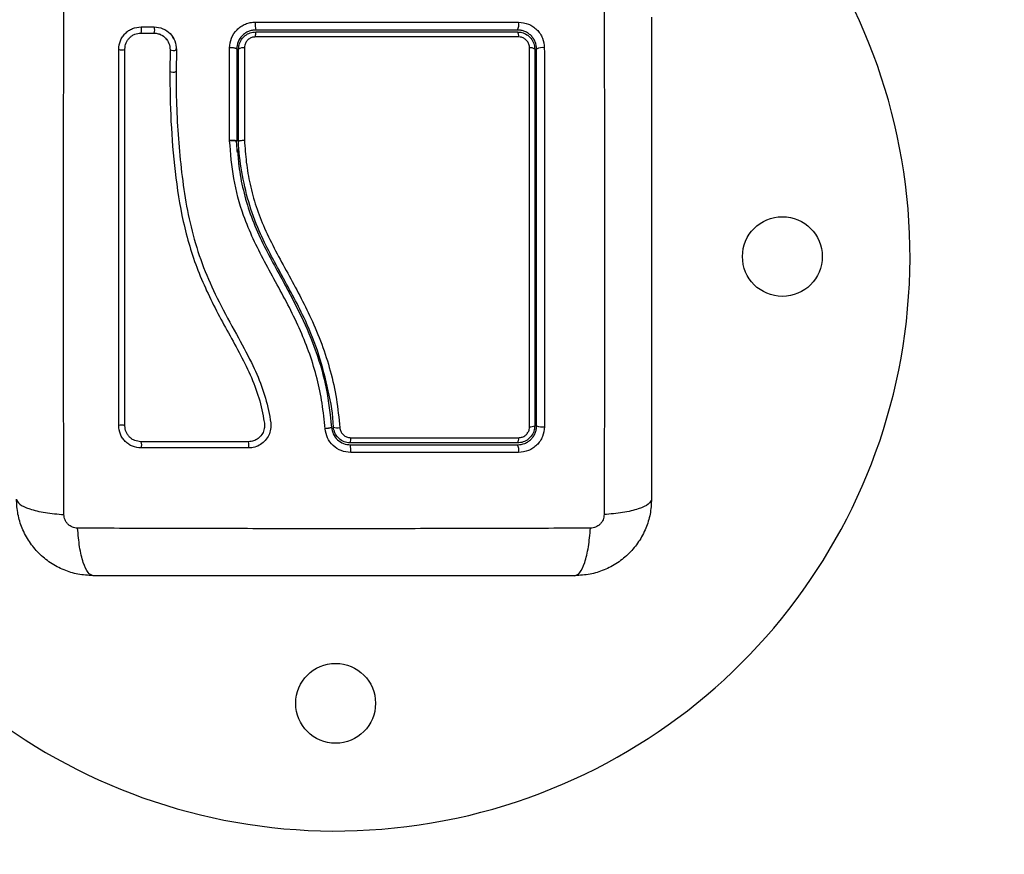
# Model space of a CAD drawing. Units: millimetres. Extents: x 0 to 20.2, y -0.1 to 15.1.
# Drawn here: x 7.9 to 8.1, y 3.5 to 3.6 of the extents above; entities that cross this region are included whole.
import ezdxf

# ---------------------------------------------------------------- set-up
doc = ezdxf.new("R2010")
doc.units = ezdxf.units.MM
doc.layers.get('Defpoints').update_dxf_attribs({"lineweight": 5})
doc.layers.add('DIASTASEIS', color=253, linetype='Continuous', lineweight=5)
doc.styles.get("Standard").update_dxf_attribs({"font": 'ARIALN.TTF'})
doc.dimstyles.new('STANDARD_ACAD', dxfattribs={"dimtxt": 0.18, "dimasz": 0.15, "dimexe": 0.18, "dimexo": 0.0625, "dimgap": 0.09, "dimtad": 0, "dimtih": 1, "dimtoh": 1, "dimzin": 0, "dimdsep": 46, "dimtxsty": 'Standard', "dimblk": 'OBLIQUE', "dimcen": 0.09, "dimadec": 0, "dimazin": 0, "dimtfac": 1, "dimtofl": 0, "dimtmove": 0, "dimatfit": 3, "dimfxl": 1, "dimtolj": 1, "dimtzin": 0, "dimarcsym": 0})

# ---------------------------------------------------------------- blocks, each defined once
blk = doc.blocks.new('_Oblique')
at = {"color": 0, "linetype": 'ByBlock', "lineweight": -2}
blk.add_line((-0.5, -0.5), (0.5, 0.5), dxfattribs=at)
blk = doc.blocks.new('*D52')
at = {"layer": 'Defpoints', "color": 0}
for p in [(11.68284822810173, 7.992865454994899), (11.68284822810173, 4.339663296923391), (0.06830504348553745, 3.444663297161242)]:
    blk.add_point(p, dxfattribs=at)
at = {"layer": 'DIASTASEIS', "color": 0, "lineweight": -2}
for p, q in [((0.06830504348553745, 3.507163297161242), (0.06830504348553745, 8.172865454994898)), ((11.68284822810173, 4.402163296923391), (11.68284822810173, 8.172865454994898)), ((0.06830504348553745, 7.992865454994899), (5.543693961850934, 7.992865454994899)), ((11.68284822810173, 7.992865454994899), (6.207459309736336, 7.992865454994899))]:
    blk.add_line(p, q, dxfattribs=at)
at = {"layer": 'DIASTASEIS', "color": 0, "linetype": 'ByBlock', "lineweight": -2, "xscale": 0.15, "yscale": 0.15, "zscale": 0.15, "rotation": 180}
blk.add_blockref('_Oblique', (0.06830504348553745, 7.992865454994899), dxfattribs=at)
at = {"layer": 'DIASTASEIS', "color": 0, "linetype": 'ByBlock', "lineweight": -2, "xscale": 0.15, "yscale": 0.15, "zscale": 0.15}
blk.add_blockref('_Oblique', (11.68284822810173, 7.992865454994899), dxfattribs=at)
at = {"layer": 'DIASTASEIS', "color": 0, "insert": (5.875576635793635, 7.992865454994899), "char_height": 0.18, "attachment_point": 5}
blk.add_mtext('\\A1;\\A1;11.60', dxfattribs=at)
blk = doc.blocks.new('*D53')
at = {"layer": 'Defpoints', "color": 0}
for p in [(5.560566567222935, 6.886793762150774), (5.560566567222935, 0), (12.77954586470273, -4.420349944884818e-16)]:
    blk.add_point(p, dxfattribs=at)
at = {"layer": 'DIASTASEIS', "color": 0, "lineweight": -2}
for p, q in [((5.623066567222935, 6.886793762150774), (12.95954586470273, 6.886793762150774)), ((12.77954586470273, 6.886793762150774), (12.77954586470273, 3.625300018865291)), ((12.77954586470273, -4.420349944884818e-16), (12.77954586470273, 3.261493743285482)), ((5.623066567222935, -3.827021247335479e-18), (12.95954586470273, -4.53056815680808e-16))]:
    blk.add_line(p, q, dxfattribs=at)
at = {"layer": 'DIASTASEIS', "color": 0, "linetype": 'ByBlock', "lineweight": -2, "xscale": 0.15, "yscale": 0.15, "zscale": 0.15}
for p, rotation in [((12.77954586470273, 6.886793762150774), 90), ((12.77954586470273, -4.420349944884818e-16), 270)]:
    blk.add_blockref('_Oblique', p, dxfattribs=dict(at, rotation=rotation))
at = {"layer": 'DIASTASEIS', "color": 0, "insert": (12.77954586470273, 3.443396881075387), "char_height": 0.18, "attachment_point": 5}
blk.add_mtext('\\A1;\\A1;6.90', dxfattribs=at)
blk = doc.blocks.new('*D54')
at = {"layer": 'Defpoints', "color": 0}
for p in [(9.682848228102642, 4.330663293826547), (2.068305043487356, 3.435663293825201), (2.068305043487356, 1.118612085883797)]:
    blk.add_point(p, dxfattribs=at)
at = {"layer": 'DIASTASEIS', "color": 0, "lineweight": -2}
for p, q in [((9.682848228102642, 4.268163293826547), (9.682848228102642, 0.9386120858837967)), ((2.068305043487356, 3.373163293825201), (2.068305043487356, 0.9386120858837967)), ((2.068305043487356, 1.118612085883797), (5.594710332930061, 1.118612085883797)), ((9.682848228102642, 1.118612085883797), (6.156442938659938, 1.118612085883797))]:
    blk.add_line(p, q, dxfattribs=at)
at = {"layer": 'DIASTASEIS', "color": 0, "linetype": 'ByBlock', "lineweight": -2, "xscale": 0.15, "yscale": 0.15, "zscale": 0.15, "rotation": 180}
blk.add_blockref('_Oblique', (2.068305043487356, 1.118612085883797), dxfattribs=at)
at = {"layer": 'DIASTASEIS', "color": 0, "linetype": 'ByBlock', "lineweight": -2, "xscale": 0.15, "yscale": 0.15, "zscale": 0.15}
blk.add_blockref('_Oblique', (9.682848228102642, 1.118612085883797), dxfattribs=at)
at = {"layer": 'DIASTASEIS', "color": 0, "insert": (5.875576635794999, 1.118612085883797), "char_height": 0.18, "attachment_point": 5}
blk.add_mtext('\\A1;\\A1;7.60', dxfattribs=at)
blk = doc.blocks.new('KATOPSH_S040A')
at = {"color": 7, "linetype": 'Continuous', "lineweight": 25}
for p, q in [((4265.831478972856, 6503.670071849203), (4265.833532814804, 6503.670071789598)), ((4265.831436519447, 6503.669096627807), (4265.833493073407, 6503.669096687412)), ((4265.835427482549, 6503.668163695907), (4265.835605134193, 6503.667952457046)), ((4265.836018134776, 6503.666495808935), (4265.835964043561, 6503.663078346824)), ((4265.837005262199, 6503.666500428295), (4265.836951424304, 6503.663104870891)), ((4265.836993147555, 6503.666457959986), (4265.836986546341, 6503.666608461714)), ((4265.845353205625, 6503.652292022085), (4265.845354755345, 6503.666791686392)), ((4265.846457605187, 6503.666584411239), (4265.846457605187, 6503.652174183702)), ((4265.846757610265, 6503.652182289934), (4265.846757610265, 6503.666584411239)), ((4265.845353190723, 6503.652266332483), (4265.845353205625, 6503.652292022085)), ((4265.845354516927, 6503.652240434265), (4265.845353190723, 6503.652266332483)), ((4265.846457590285, 6503.652174571132), (4265.846457605187, 6503.652174183702)), ((4265.846757610265, 6503.652181902504), (4265.846757610265, 6503.652182289934))]:
    blk.add_line(p, q, dxfattribs=at)
at = {"color": 7, "linetype": 'Continuous', "lineweight": 25, "flags": 128}
blk.add_lwpolyline([(4265.827968452993, 6503.666562953567), (4265.828045238677, 6503.666525849676), (4265.828184683744, 6503.666497626877), (4265.828365598742, 6503.666482606506), (4265.828560491029, 6503.666483053541), (4265.828739751998, 6503.666498908377), (4265.828876142326, 6503.666527757025), (4265.828948934499, 6503.666565188742), (4265.828947056953, 6503.666605570888)], dxfattribs=at)
at = {"color": 7, "linetype": 'Continuous', "lineweight": 25}
for centre in [(4265.931957603963, 6503.634084403853), (4265.861957603962, 6503.564084403853)]:
    blk.add_circle(centre, 0.00625, dxfattribs=at)
for centre, radius, start, end in [((4265.861957603962, 6503.634084403853), 0.09000000000000036, 203.2313299820308, 76.17902897938552), ((4265.853561228811, 6503.670460173978), 0.004196028214137606, 175.1323973280241, 192.047024117741), ((4265.888738490248, 6503.67046216975), 0.001930241135863264, 332.9514774568084, 10.47657178148439), ((4265.851688722731, 6503.668668370762), 0.002314598338983392, 164.5644169864847, 184.1112621200905), ((4265.889515023888, 6503.668655834367), 0.001132947129330804, 352.0689313417382, 33.6980835243488), ((4265.847467489026, 6503.665572163061), 0.001236355219237214, 80.6107627814396, 125.0415662186779), ((4265.892509709589, 6503.665724607575), 0.001076583502112487, 53.00051738728673, 98.65032243917328), ((4265.894324808001, 6503.66512090916), 0.001701137539126126, 78.58179523483044, 120.6488274210807), ((4265.828420598016, 6503.606536666663), 0.001157118865945656, 62.94585599008836, 112.9924020162802), ((4265.862252665043, 6503.608852261334), 0.001608892934620491, 246.5068296030928, 282.9827314008413), ((4265.892516113945, 6503.608663060861), 0.001255001958999895, 262.3592750883312, 300.7403418256257), ((4265.89432345541, 6503.609427510036), 0.002036358493499747, 244.837150661361, 279.6016723916872), ((4265.830528675866, 6503.604551463435), 0.00105178257279863, 334.1539913383539, 29.92381684320224), ((4265.846188630383, 6503.604550022043), 0.002180719411661801, 347.9080651711561, 13.95448308933828), ((4265.852992388342, 6503.605523996619), 0.01132897654675288, 356.7635231328265, 0.9181783786847841), ((4265.889448830565, 6503.605537838386), 0.001201920980267377, 327.0664595343504, 8.161081798282053), ((4265.845648209128, 6503.6037286596), 0.01867470334702696, 358.9649793512315, 2.626428004741576), ((4265.888807135399, 6503.603725420649), 0.001860619119394442, 349.7547562108246, 27.49464872729691)]:
    blk.add_arc(centre, radius, start, end, dxfattribs=at)
at = {"color": 8, "linetype": 'Continuous', "lineweight": 25}
for centre, radius, start, end in [((4265.830168691491, 6503.66958214949), 0.001398800580714549, 339.8838713701315, 20.49254087097305), ((4265.832229341198, 6503.669591267264), 0.001389224659237476, 338.7876790434956, 20.23628430318062), ((4265.836551908817, 6503.667667904985), 0.001287914546049818, 245.5154196502072, 290.03108874464), ((4265.836468846443, 6503.664407233324), 0.001421536238477192, 249.1997644361544, 289.3623405620363)]:
    blk.add_arc(centre, radius, start, end, dxfattribs=at)
at = {"color": 7, "linetype": 'Continuous', "lineweight": 25}
for points, knots in [([(4265.819398541871, 6503.593654134846), (4265.819382366757, 6503.59803983834), (4265.819349972491, 6503.606823185729), (4265.819321569848, 6503.620277653965), (4265.819311006378, 6503.633834400749), (4265.819321569848, 6503.647391147531), (4265.819349972491, 6503.660845615768), (4265.819382366757, 6503.669628963157), (4265.819398541871, 6503.674014666653)], [0, 0, 0, 0, 0.1662894768739797, 0.3330316890166864, 0.5, 0.6669683109833136, 0.8337105231260203, 1, 1, 1, 1]), ([(4265.904016663257, 6503.674014666653), (4265.904032838942, 6503.669628963157), (4265.904065234348, 6503.660845615769), (4265.904093628413, 6503.647391147526), (4265.904104224544, 6503.633834400749), (4265.904093628413, 6503.620277653972), (4265.904065234348, 6503.606823185728), (4265.904032838942, 6503.59803983834), (4265.904016663257, 6503.593654134846)], [0, 0, 0, 0, 0.1662894768288282, 0.3330316889262605, 0.5, 0.6669683110737396, 0.8337105231711719, 1, 1, 1, 1]), ([(4265.911457602802, 6503.671584406471), (4265.911457602802, 6503.667446731522), (4265.911457602802, 6503.659186900791), (4265.911457602802, 6503.646545674195), (4265.911457602802, 6503.633846289404), (4265.911457602802, 6503.621138421944), (4265.911457602802, 6503.608496984723), (4265.911457602802, 6503.600225498956), (4265.911457602802, 6503.596084395027)], [0, 0, 0, 0, 0.1670016344081016, 0.3333768963831591, 0.4999995946024928, 0.6661554707013233, 0.8328613588054159, 1, 1, 1, 1]), ([(4265.827968452993, 6503.666562953567), (4265.828017842934, 6503.66701706258), (4265.8280921515, 6503.667700282465), (4265.828538623849, 6503.668515279001), (4265.828978385493, 6503.669057134543), (4265.829519997586, 6503.669498225177), (4265.830336644975, 6503.669947126304), (4265.831022830647, 6503.670022046183), (4265.831478972856, 6503.670071849203)], [0, 0, 0, 0, 0.2486701071178505, 0.37413122592054, 0.499792034748785, 0.6254839736743304, 0.7510403169891666, 1, 1, 1, 1]), ([(4265.833532814804, 6503.670071789598), (4265.834002049472, 6503.670016110882), (4265.834938575576, 6503.66990498403), (4265.836088020382, 6503.669074065117), (4265.836880572586, 6503.667902318806), (4265.836963653892, 6503.666968232226), (4265.837005262199, 6503.666500428295)], [0, 0, 0, 0, 0.2506473042029237, 0.5002566081592631, 0.749721354827938, 1, 1, 1, 1]), ([(4265.845354755345, 6503.666791686392), (4265.845412981796, 6503.667311642661), (4265.845529419235, 6503.668351417096), (4265.846302114922, 6503.669474590655), (4265.847115427468, 6503.670150768401), (4265.847820420924, 6503.670528392018), (4265.848585802138, 6503.670770736151), (4265.849115501176, 6503.670801060566), (4265.849380333844, 6503.670816221809)], [0, 0, 0, 0, 0.2494340180107989, 0.4988017852508509, 0.6241170460958005, 0.7494016704826976, 0.8747088074087692, 1, 1, 1, 1]), ([(4265.849457611266, 6503.669584402418), (4265.849259059285, 6503.669573024284), (4265.848864605976, 6503.669550419912), (4265.848295444621, 6503.669369798982), (4265.847770515204, 6503.669089284213), (4265.847162854183, 6503.668584201467), (4265.846586374006, 6503.667742703994), (4265.846500634729, 6503.666971467723), (4265.846457605187, 6503.666584411239)], [0, 0, 0, 0, 0.1255103417214047, 0.2493451290192317, 0.3728924600418744, 0.4988280546896882, 0.7484793464852119, 1, 1, 1, 1]), ([(4265.849380333844, 6503.670816221809), (4265.853978785191, 6503.670816566846), (4265.863175586359, 6503.670817256912), (4265.876998871981, 6503.670816194161), (4265.886090858477, 6503.670814166122), (4265.890636552993, 6503.67081315217)], [0, 0, 0, 0, 0.3333528423838661, 0.6666983249982009, 1, 1, 1, 1]), ([(4265.890457604948, 6503.669584402418), (4265.885936618897, 6503.669584402418), (4265.876901183703, 6503.669584402418), (4265.863163697832, 6503.669584402418), (4265.854027569991, 6503.669584402418), (4265.849457611266, 6503.669584402418)], [0, 0, 0, 0, 0.333562721829834, 0.6666431440797767, 1, 1, 1, 1]), ([(4265.893457611028, 6503.666584411239), (4265.893415869932, 6503.666972766761), (4265.893353087928, 6503.667556885053), (4265.892970217707, 6503.6682564943), (4265.892595317553, 6503.668717096438), (4265.892135079306, 6503.669095500783), (4265.891613211355, 6503.669372366399), (4265.891044722544, 6503.669550985085), (4265.890656340567, 6503.66957309086), (4265.890457604948, 6503.669584402418)], [0, 0, 0, 0, 0.2505179513563816, 0.3767993737287987, 0.5000182764518606, 0.6238267726801521, 0.7491341263468118, 0.8716315696082295, 1, 1, 1, 1]), ([(4265.890636552993, 6503.67081315217), (4265.891161305248, 6503.670755848723), (4265.891949755121, 6503.670669749246), (4265.892886045209, 6503.670154281948), (4265.8935053853, 6503.669649460277), (4265.894008070136, 6503.669029455428), (4265.894519780626, 6503.66809485431), (4265.894604916182, 6503.66731045422), (4265.894661580149, 6503.666788378334)], [0, 0, 0, 0, 0.2493674989345028, 0.374679233943655, 0.4999847370940217, 0.6252934870061286, 0.7506052876582885, 1, 1, 1, 1]), ([(4265.828947056953, 6503.666605570888), (4265.828982096618, 6503.666930357411), (4265.829034636372, 6503.667417354194), (4265.829351675819, 6503.66799672568), (4265.829662087683, 6503.668379234508), (4265.830044160943, 6503.668690379653), (4265.83062344583, 6503.669008550674), (4265.831111259546, 6503.669061393655), (4265.831436519447, 6503.669096627807)], [0, 0, 0, 0, 0.2504504672080565, 0.3755345840788711, 0.5003294668066482, 0.6250662217311462, 0.7500051353411732, 1, 1, 1, 1]), ([(4265.833493073407, 6503.669096687412), (4265.833831977046, 6503.669056145935), (4265.834512073587, 6503.668974789127), (4265.835348321038, 6503.668369071014), (4265.835926661519, 6503.667515261076), (4265.835987696337, 6503.666835039578), (4265.836018134776, 6503.666495808935)], [0, 0, 0, 0, 0.2489465349252456, 0.4995746805888895, 0.7504348166127183, 1, 1, 1, 1]), ([(4265.833535765234, 6503.669101068353), (4265.833744896918, 6503.669081017875), (4265.834162457164, 6503.66904098433), (4265.834731213738, 6503.66879255863), (4265.835166249588, 6503.668498741559), (4265.835359368879, 6503.668251055438), (4265.835427482549, 6503.668163695907)], [0, 0, 0, 0, 0.2830038916965952, 0.5650562972919376, 0.8465942400683362, 1, 1, 1, 1]), ([(4265.836623121921, 6503.668159016943), (4265.836599509523, 6503.668214343394), (4265.836491150045, 6503.6684682416), (4265.836315886339, 6503.668683639095), (4265.836178813997, 6503.668852099752)], [0, 0, 0, 0, 0.2179080069638173, 1, 1, 1, 1]), ([(4265.846757610265, 6503.666584411239), (4265.846774724336, 6503.666813149497), (4265.846813909809, 6503.667336883255), (4265.847165612726, 6503.668098835302), (4265.847774096907, 6503.668754847403), (4265.848568533373, 6503.669199167092), (4265.849161293372, 6503.669256001161), (4265.849457611266, 6503.669284412241)], [0, 0, 0, 0, 0.1630416501249154, 0.3733105983436787, 0.5817307889789889, 0.7909092172120067, 1, 1, 1, 1]), ([(4265.849380080524, 6503.668502429104), (4265.84919236564, 6503.668484435888), (4265.848816912612, 6503.668448447228), (4265.848312700704, 6503.668166388366), (4265.847927030063, 6503.667750219276), (4265.847704744199, 6503.667267522346), (4265.847680014311, 6503.666936750149), (4265.847669188801, 6503.666791954613)], [0, 0, 0, 0, 0.2083048107992161, 0.4166354335469414, 0.6247911360639363, 0.8357523118139888, 1, 1, 1, 1]), ([(4265.890637134138, 6503.668499508476), (4265.889981337285, 6503.66849966974), (4265.886701603637, 6503.668500476251), (4265.88082226503, 6503.668501603035), (4265.872977835814, 6503.668502632318), (4265.865139406575, 6503.668503151273), (4265.857263124228, 6503.668503097881), (4265.852007764208, 6503.66850265203), (4265.849380080524, 6503.668502429104)], [0, 0, 0, 0, 0.04827128051692137, 0.2414115617279995, 0.4300896741066714, 0.6187660023024477, 0.8093827346834391, 1, 1, 1, 1]), ([(4265.849457611266, 6503.669284412241), (4265.852853360131, 6503.669284412241), (4265.859644853219, 6503.669284412241), (4265.869914213066, 6503.669284412241), (4265.880212645727, 6503.669284412241), (4265.887042578914, 6503.669284412241), (4265.890457604948, 6503.669284412241)], [0, 0, 0, 0, 0.2477843209506577, 0.4955683034460094, 0.7477797615607996, 1, 1, 1, 1]), ([(4265.890457604948, 6503.669284412241), (4265.890682206562, 6503.669267923027), (4265.891196099306, 6503.669230195394), (4265.891953739974, 6503.668887719477), (4265.892617677768, 6503.668283376585), (4265.893071187214, 6503.667481532904), (4265.893128873748, 6503.666882683142), (4265.893157605949, 6503.666584411239)], [0, 0, 0, 0, 0.1596816736613909, 0.365354695051086, 0.5745162605502122, 0.7880773234072521, 1, 1, 1, 1]), ([(4265.892347787443, 6503.666788944578), (4265.892329696691, 6503.66697761421), (4265.89229349408, 6503.667355173602), (4265.892006161483, 6503.667864613471), (4265.891584434659, 6503.668248478931), (4265.891103514641, 6503.668465364171), (4265.89077926209, 6503.668489103109), (4265.890637134138, 6503.668499508476)], [0, 0, 0, 0, 0.2130092560455791, 0.4262670405086778, 0.6345559744034404, 0.8398168012903625, 0.9999999999999999, 0.9999999999999999, 0.9999999999999999, 0.9999999999999999]), ([(4265.827968616906, 6503.607601860142), (4265.827968606967, 6503.611525650673), (4265.827968587157, 6503.619345690575), (4265.827968557594, 6503.631180878149), (4265.827968526391, 6503.643002475075), (4265.827968501475, 6503.654838715947), (4265.827968469208, 6503.662641721241), (4265.827968452993, 6503.666562953567)], [0, 0, 0, 0, 0.2005177198556381, 0.3996280018727503, 0.5984790467688402, 0.7982242889255368, 1, 1, 1, 1]), ([(4265.82894689304, 6503.607567170238), (4265.828946903413, 6503.611496088393), (4265.828946924088, 6503.619326273161), (4265.828946947211, 6503.63117710199), (4265.82894700285, 6503.643014260382), (4265.828947025944, 6503.65486616099), (4265.828947046582, 6503.662679223305), (4265.828947056953, 6503.666605570888)], [0, 0, 0, 0, 0.2005193130286233, 0.3996273805688744, 0.5984754854109919, 0.7982193480180574, 1, 1, 1, 1]), ([(4265.846457605187, 6503.666584411239), (4265.84644256896, 6503.666612178597), (4265.846419355728, 6503.666655046407), (4265.846278880492, 6503.666705927274), (4265.846133078052, 6503.666740460847), (4265.845953336751, 6503.666767149877), (4265.845695889568, 6503.666791001801), (4265.845488858931, 6503.666791417272), (4265.845354755345, 6503.666791686392)], [0, 0, 0, 0, 0.2379931385297525, 0.3674186536213149, 0.5000213491811066, 0.632599936508175, 0.7620175138239437, 1, 1, 1, 1]), ([(4265.847669188801, 6503.666791954613), (4265.847669113457, 6503.666139378064), (4265.847668736638, 6503.662875709901), (4265.847668276416, 6503.658057260193), (4265.8476679631, 6503.653868706579), (4265.847667847696, 6503.652325937128)], [0, 0, 0, 0, 0.1363452063956282, 0.6818901330863346, 1, 1, 1, 1]), ([(4265.892349247757, 6503.607419201708), (4265.892349839729, 6503.610760179487), (4265.892351024271, 6503.617445527523), (4265.892351889883, 6503.627568655256), (4265.892351984752, 6503.635477120118), (4265.892351584662, 6503.64457256133), (4265.892350541619, 6503.654329926215), (4265.892348667065, 6503.662809818426), (4265.892347787443, 6503.666788944578)], [0, 0, 0, 0, 0.1696618163465143, 0.3394959098792331, 0.5091463204746166, 0.5666016361442181, 0.7966310513506487, 1, 1, 1, 1]), ([(4265.893157605949, 6503.666584411239), (4265.893157605949, 6503.661827957631), (4265.893157605949, 6503.652274565133), (4265.893157605949, 6503.640054656316), (4265.893157605949, 6503.630163088583), (4265.893157605949, 6503.622625148645), (4265.893157605949, 6503.615086454078), (4265.893157605949, 6503.610085092989), (4265.893157605949, 6503.607584395981)], [0, 0, 0, 0, 0.2443722911062335, 0.4908245943425164, 0.6175121505407695, 0.7441999641520508, 0.8720991400023952, 1, 1, 1, 1]), ([(4265.893457611028, 6503.607584395981), (4265.893457611028, 6503.611501279624), (4265.893457611028, 6503.619336652573), (4265.893457611028, 6503.631204904542), (4265.893457611028, 6503.643074841043), (4265.893457611028, 6503.654907891963), (4265.893457611028, 6503.662690925707), (4265.893457611028, 6503.666584411239)], [0, 0, 0, 0, 0.2000465792200955, 0.4001751641949199, 0.5996965118122949, 0.7997470021307781, 1, 1, 1, 1]), ([(4265.894661580149, 6503.666788378334), (4265.894662502502, 6503.662876160966), (4265.894664347397, 6503.655050909494), (4265.894665800797, 6503.643140716526), (4265.894666159782, 6503.63118982502), (4265.894665326658, 6503.619240976675), (4265.894663852168, 6503.611359948486), (4265.894663114968, 6503.607419678545)], [0, 0, 0, 0, 0.1999671754615644, 0.3999760972877562, 0.5999925563884222, 0.8000086703431009, 1, 1, 1, 1]), ([(4265.835964043561, 6503.663078346824), (4265.836001710939, 6503.660471138111), (4265.836077055101, 6503.655256069771), (4265.836734321138, 6503.647386027884), (4265.837919148951, 6503.639528680962), (4265.840187741424, 6503.631858695981), (4265.843658638996, 6503.624682064812), (4265.846988178122, 6503.618984577714), (4265.849199474111, 6503.614249724083), (4265.850217411147, 6503.61116963415), (4265.850621456526, 6503.608976157818), (4265.85084931072, 6503.607771723502), (4265.850769086077, 6503.606910912674), (4265.85042156141, 6503.606159888741), (4265.849856670873, 6503.605561690743), (4265.849126545647, 6503.605154897339), (4265.848578532485, 6503.605102205734), (4265.848304991547, 6503.605075904703)], [0, 0, 0, 0, 0.1270599968663279, 0.2541517154888671, 0.3815523709117916, 0.5092762403271597, 0.6367991726819976, 0.7632490253639311, 0.8257990390563825, 0.8879444208904912, 0.9190081935786661, 0.9340025037144635, 0.9472165153079182, 0.9604489598916128, 0.9736706507639822, 0.9868576972268283, 1, 1, 1, 1]), ([(4265.836951424304, 6503.663104870891), (4265.836966348921, 6503.661357179613), (4265.836996327102, 6503.657846697355), (4265.837300216852, 6503.652562694193), (4265.837787834093, 6503.647256344244), (4265.838548227133, 6503.641979751204), (4265.839724945188, 6503.636770976669), (4265.841428303167, 6503.631753268039), (4265.843711383028, 6503.626806860701), (4265.846304557839, 6503.622130492693), (4265.848673193601, 6503.617801767994), (4265.850447097797, 6503.613831291905), (4265.851330933228, 6503.610625791553), (4265.851797195546, 6503.608357781889), (4265.851822741712, 6503.607030275236), (4265.851522641859, 6503.606080195705), (4265.850981776795, 6503.605249309247), (4265.850226794808, 6503.604605632861), (4265.849317243135, 6503.604175816993), (4265.848653044846, 6503.604120739848), (4265.848320965591, 6503.604093202925)], [0, 0, 0, 0, 0.08310363806213045, 0.1669252749451768, 0.2501549319733913, 0.334142421213621, 0.4172362049819435, 0.5002429611527103, 0.5818674439208484, 0.6718951522718861, 0.7503863098579425, 0.8129001995569575, 0.8753819599925123, 0.9066451334285203, 0.92221818119858, 0.9377876140406384, 0.9533304123982335, 0.9688663438047456, 0.9844341042185923, 1, 1, 1, 1]), ([(4265.846457590285, 6503.652174571132), (4265.846453507493, 6503.652182335213), (4265.84644509684, 6503.652198329408), (4265.846380832005, 6503.652220637876), (4265.846275864684, 6503.652240454609), (4265.846129176445, 6503.652256491201), (4265.845950412626, 6503.652267178416), (4265.845693436655, 6503.652273839873), (4265.845486952992, 6503.652269283893), (4265.845353190723, 6503.652266332483)], [0, 0, 0, 0, 0.1168980367663795, 0.2408127863921174, 0.3696672771831356, 0.5006178149697705, 0.6329581264099452, 0.7622264475789752, 1, 1, 1, 1]), ([(4265.845353205625, 6503.652292022085), (4265.845450918789, 6503.652292248913), (4265.845654897226, 6503.65229272242), (4265.845954561522, 6503.652279282029), (4265.846224628167, 6503.652253963255), (4265.846418842551, 6503.652217372464), (4265.846445055793, 6503.652188658862), (4265.846457590285, 6503.65217492876)], [0, 0, 0, 0, 0.1753092611786428, 0.365962047648732, 0.5637008547523586, 0.7913730504055747, 1, 1, 1, 1]), ([(4265.845354516927, 6503.652240434265), (4265.845452223413, 6503.652245602401), (4265.84565613843, 6503.652256388386), (4265.845955570105, 6503.652257557795), (4265.846225200985, 6503.65224470577), (4265.846418934829, 6503.652216461238), (4265.846445099043, 6503.652187856422), (4265.846457605187, 6503.652174183702)], [0, 0, 0, 0, 0.1755145813881523, 0.3663017696014388, 0.5640801768152985, 0.7916361450936654, 1, 1, 1, 1]), ([(4265.860306222859, 6503.607106485939), (4265.860174542058, 6503.608438510864), (4265.85991461883, 6503.611067779637), (4265.859100043475, 6503.614977966339), (4265.857959999808, 6503.618770378177), (4265.856477656893, 6503.622485719231), (4265.854733735465, 6503.626106840436), (4265.852796550274, 6503.629698620125), (4265.850836198497, 6503.633246542782), (4265.849010646334, 6503.636826760699), (4265.847227447124, 6503.641117006928), (4265.84583419621, 6503.646279116211), (4265.845514419056, 6503.650253215973), (4265.845354516927, 6503.652240434265)], [0, 0, 0, 0, 0.08437627656781471, 0.1665493677048484, 0.2501298008683381, 0.3317868415942439, 0.4158281480066472, 0.5003358223156247, 0.5857643548329678, 0.6681883152050312, 0.7505422450982182, 0.8752605512532209, 1, 1, 1, 1]), ([(4265.846577410523, 6503.650405386066), (4265.846552806779, 6503.650703473444), (4265.8465035388, 6503.651300381051), (4265.846459910632, 6503.651897711934), (4265.846438069764, 6503.65219674406)], [0, 0, 0, 0, 0.4993861285457335, 0.9999999999999999, 0.9999999999999999, 0.9999999999999999, 0.9999999999999999]), ([(4265.846757610265, 6503.652182289934), (4265.846768660051, 6503.652196170309), (4265.846790761307, 6503.652223933175), (4265.846963087817, 6503.652264461159), (4265.847216683836, 6503.652298518673), (4265.847461193622, 6503.652316776745), (4265.847614930595, 6503.652323984831), (4265.847658593624, 6503.652325595713), (4265.847667847696, 6503.652325937128)], [0, 0, 0, 0, 0.2276224009467397, 0.4552795101887145, 0.6829264104970153, 0.9106938180731653, 0.9810721832144351, 1, 1, 1, 1]), ([(4265.861611296359, 6503.607376733398), (4265.861611296359, 6503.607376753266), (4265.861611297649, 6503.60931176878), (4265.860856775809, 6503.613068142478), (4265.859462283412, 6503.61868586251), (4265.857048268837, 6503.624744346007), (4265.853572126034, 6503.631064531347), (4265.850258395683, 6503.637110803181), (4265.848221110804, 6503.64262952791), (4265.847220304317, 6503.64737298553), (4265.846757609321, 6503.650563672036), (4265.846757610265, 6503.652181882635), (4265.846757610265, 6503.652181902504)], [0, 0, 0, 0, 1.246348207587432e-06, 0.1213849791686611, 0.2432655479188859, 0.3646871962231293, 0.5300231413758367, 0.6953230361264005, 0.7966684579103602, 0.8984884267400797, 0.9999987536517924, 1, 1, 1, 1]), ([(4265.847667847696, 6503.652325937128), (4265.847749398585, 6503.651166526073), (4265.847912458317, 6503.648848301669), (4265.848504069321, 6503.645357879454), (4265.849461166797, 6503.641902475452), (4265.850825858082, 6503.638416778098), (4265.852542631726, 6503.634961907531), (4265.855094401761, 6503.630318413143), (4265.857690323244, 6503.625523507249), (4265.859845985371, 6503.620373710031), (4265.861202066542, 6503.61614719405), (4265.862159669576, 6503.611766756952), (4265.862462616964, 6503.608778740581), (4265.862614114705, 6503.60728449521)], [0, 0, 0, 0, 0.07296404495939912, 0.1458904751657178, 0.2214018064042491, 0.2969405863349281, 0.3794578909889895, 0.4620261698734875, 0.6274963134132536, 0.7189467748144848, 0.8103630687680373, 0.9051664811226005, 1, 1, 1, 1]), ([(4265.846575816098, 6503.650849381065), (4265.846638529634, 6503.650007527305), (4265.846798078403, 6503.647865777042), (4265.847433550849, 6503.64448399942), (4265.848545218125, 6503.640696216207), (4265.850081570947, 6503.637052009321), (4265.851882587911, 6503.633550855309), (4265.854115877975, 6503.629507947559), (4265.856626025345, 6503.624819004795), (4265.858985322702, 6503.619232031042), (4265.860649860451, 6503.613383371672), (4265.861090130662, 6503.609375218562), (4265.86131218535, 6503.607353666401)], [0, 0, 0, 0, 0.05481278512289137, 0.1394485629178947, 0.2223444583050096, 0.3098434608003333, 0.3945038129135595, 0.4763575129343793, 0.6077596398161462, 0.7372125855418105, 0.8674605357633878, 1, 1, 1, 1]), ([(4265.831475247565, 6503.604092934704), (4265.831020867741, 6503.604142440861), (4265.830337413048, 6503.604216905471), (4265.829524151404, 6503.604662596897), (4265.828983645772, 6503.605101070589), (4265.828543311332, 6503.605641244472), (4265.828094045704, 6503.60645681906), (4265.82801871039, 6503.607144556099), (4265.827968616906, 6503.607601860142)], [0, 0, 0, 0, 0.2487288501985749, 0.3741251058120478, 0.4996991656937252, 0.6253271245521583, 0.7508649221348628, 1, 1, 1, 1]), ([(4265.831440244738, 6503.605076143122), (4265.831115040915, 6503.605111332886), (4265.830627264777, 6503.60516411433), (4265.830048162579, 6503.605481196829), (4265.829665658221, 6503.605791505079), (4265.829354281466, 6503.606173398626), (4265.82903562617, 6503.606752350226), (4265.828982379877, 6503.607241301137), (4265.82894689304, 6503.607567170238)], [0, 0, 0, 0, 0.2503929250695557, 0.375566600803128, 0.5004769760863864, 0.6253142567243498, 0.7502847340595294, 1, 1, 1, 1]), ([(4265.86131218535, 6503.607353666401), (4265.861300168544, 6503.607331123529), (4265.861281667932, 6503.607296417396), (4265.861157121613, 6503.607246908095), (4265.861027058525, 6503.607209472832), (4265.860864873284, 6503.607175128763), (4265.860629131716, 6503.607136071636), (4265.860433376733, 6503.607118136087), (4265.860306222859, 6503.607106485939)], [0, 0, 0, 0, 0.2391369655911252, 0.3681660262340495, 0.5000015373197743, 0.6318119493079524, 0.7608411531614889, 1, 1, 1, 1]), ([(4265.864319865528, 6503.60339132843), (4265.863814544393, 6503.603446810986), (4265.862803844941, 6503.60355778238), (4265.861516145995, 6503.604411000881), (4265.860582088881, 6503.605628696105), (4265.860398179766, 6503.606613880943), (4265.860306222859, 6503.607106485939)], [0, 0, 0, 0, 0.2499613886054851, 0.4999510612370709, 0.7499691472066602, 1, 1, 1, 1]), ([(4265.86131218535, 6503.607353666401), (4265.861380627057, 6503.606986637316), (4265.861517328978, 6503.606253552427), (4265.86221217429, 6503.605346272894), (4265.863171565385, 6503.604709155856), (4265.863926494365, 6503.604625939734), (4265.864303295437, 6503.604584404802)], [0, 0, 0, 0, 0.2512304637607485, 0.5017947217803773, 0.7513351740042337, 1, 1, 1, 1]), ([(4265.864303295437, 6503.604884394979), (4265.864186759269, 6503.604889022323), (4265.863766718485, 6503.604905701033), (4265.86305645798, 6503.605131702172), (4265.862312110161, 6503.605686843313), (4265.861773615843, 6503.606464616563), (4265.86166536754, 6503.607072892892), (4265.861611296359, 6503.607376733398)], [0, 0, 0, 0, 0.08680884831175713, 0.3128921886153943, 0.5415157144702549, 0.7709822141602631, 1, 1, 1, 1]), ([(4265.862614114705, 6503.60728449521), (4265.862648346922, 6503.607092049342), (4265.862716818889, 6503.60670711524), (4265.863057590592, 6503.606214497962), (4265.863529123522, 6503.605862515704), (4265.863979670712, 6503.605719025784), (4265.864246060593, 6503.605708465837), (4265.864319910232, 6503.605705538368)], [0, 0, 0, 0, 0.2298749303591192, 0.4598004670187665, 0.6882498725404746, 0.9135754168336954, 1, 1, 1, 1]), ([(4265.890457604948, 6503.604584404802), (4265.890847153887, 6503.604626526026), (4265.89143312323, 6503.604689885834), (4265.892131625993, 6503.605073183279), (4265.892591304233, 6503.605447749443), (4265.892968959353, 6503.605907461422), (4265.893245352092, 6503.606428365518), (4265.893424005122, 6503.606996386816), (4265.893446235363, 6503.607385353706), (4265.893457611028, 6503.607584395981)], [0, 0, 0, 0, 0.2501318319000708, 0.3762546133175838, 0.4997422237422824, 0.6236070604286464, 0.7491372353992392, 0.8716284180269557, 1, 1, 1, 1]), ([(4265.893157605949, 6503.607584395981), (4265.89314161831, 6503.607363429191), (4265.893104525523, 6503.606850766099), (4265.892764352095, 6503.606092594107), (4265.892158752353, 6503.605425958725), (4265.891356290897, 6503.604971203448), (4265.890756561976, 6503.6049132727), (4265.890457604948, 6503.604884394979)], [0, 0, 0, 0, 0.1570709342224479, 0.3644188833262266, 0.5743871164081843, 0.7878375420160034, 1, 1, 1, 1]), ([(4265.894663114968, 6503.607419678545), (4265.894605716383, 6503.606894674504), (4265.894519474239, 6503.606105848921), (4265.894004770926, 6503.605170976931), (4265.893501050608, 6503.604552366769), (4265.892882082851, 6503.604049828475), (4265.891948126085, 6503.603537230645), (4265.891161588126, 6503.603451528629), (4265.890638087812, 6503.603394487476)], [0, 0, 0, 0, 0.249372730232245, 0.3746858579516575, 0.4999915451786777, 0.6252958813650119, 0.7506061579036857, 1, 1, 1, 1]), ([(4265.890638579551, 6503.605708458996), (4265.890827752351, 6503.605726676005), (4265.89120627796, 6503.60576312736), (4265.891715853268, 6503.606051308985), (4265.892100353974, 6503.606474545821), (4265.892315753248, 6503.606955632627), (4265.892339142154, 6503.60727933862), (4265.892349247757, 6503.607419201708)], [0, 0, 0, 0, 0.2129594533647027, 0.4261215484606989, 0.6353918707563336, 0.8424643978055387, 1, 1, 1, 1]), ([(4265.848304991547, 6503.605075904703), (4265.845478288229, 6503.605075944439), (4265.839824920942, 6503.60507602391), (4265.834235123837, 6503.605076103385), (4265.831440244738, 6503.605076143122)], [0, 0, 0, 0, 0.5000034800682523, 1, 1, 1, 1]), ([(4265.890457604948, 6503.604884394979), (4265.886141879368, 6503.604884394979), (4265.877480045623, 6503.604884394979), (4265.868705804456, 6503.604884394979), (4265.864303295437, 6503.604884394979)], [0, 0, 0, 0, 0.4982461806689016, 1, 1, 1, 1]), ([(4265.864319910232, 6503.605705538368), (4265.864986454857, 6503.605705545551), (4265.868320003277, 6503.60570558148), (4265.874389861439, 6503.60570602312), (4265.882511809903, 6503.60570697102), (4265.887927216669, 6503.605707962557), (4265.890638579551, 6503.605708458996)], [0, 0, 0, 0, 0.07552029095927384, 0.3776949619491975, 0.6884269538147705, 0.9999999999999999, 0.9999999999999999, 0.9999999999999999, 0.9999999999999999]), ([(4265.848320965591, 6503.604093202925), (4265.845508108783, 6503.604093150705), (4265.839861154147, 6503.604093045873), (4265.834277550666, 6503.604092971853), (4265.831475247565, 6503.604092934704)], [0, 0, 0, 0, 0.4981192501990439, 1, 1, 1, 1]), ([(4265.864303295437, 6503.604584404802), (4265.868690354378, 6503.604584404802), (4265.877464565547, 6503.604584404802), (4265.886126561116, 6503.604584404802), (4265.890457604948, 6503.604584404802)], [0, 0, 0, 0, 0.4999946839287414, 1, 1, 1, 1]), ([(4265.890638087812, 6503.603394487476), (4265.886261192232, 6503.603393962105), (4265.877544735915, 6503.603392915846), (4265.868715549759, 6503.603391856055), (4265.864319865528, 6503.60339132843)], [0, 0, 0, 0, 0.5021416295921863, 1, 1, 1, 1]), ([(4265.811957602325, 6503.596084395027), (4265.812056379567, 6503.595816937597), (4265.812259498627, 6503.595266955635), (4265.813898377766, 6503.594524898816), (4265.816332371523, 6503.593936718848), (4265.818395326534, 6503.593746593973), (4265.819398556772, 6503.593654134846)], [0, 0, 0, 0, 0.2431516472023318, 0.5000011423151465, 0.7568468676657195, 1, 1, 1, 1]), ([(4265.823957596842, 6503.584084400511), (4265.823163082161, 6503.584129992674), (4265.82160619629, 6503.584219332492), (4265.819342758201, 6503.584930257482), (4265.8172598247, 6503.586031170489), (4265.8154179554, 6503.587544482078), (4265.813904481065, 6503.589386458646), (4265.812803608, 6503.591469205119), (4265.812092563188, 6503.593732802169), (4265.812003211324, 6503.595289692084), (4265.811957602325, 6503.596084395027)], [0, 0, 0, 0, 0.1265037256495694, 0.2478895198187063, 0.3747659868965881, 0.5000005361572586, 0.6252027325557785, 0.7521104340722358, 0.8734666046093467, 1, 1, 1, 1]), ([(4265.911457602802, 6503.596084395027), (4265.911412011243, 6503.595289875446), (4265.911322673153, 6503.593732989477), (4265.910611748637, 6503.591469553248), (4265.909510815973, 6503.589386640122), (4265.907997552757, 6503.587544728488), (4265.90615553836, 6503.586031285889), (4265.90407279711, 6503.584930409726), (4265.901809204395, 6503.584219338694), (4265.900252311681, 6503.584130001807), (4265.899457608286, 6503.584084400511)], [0, 0, 0, 0, 0.1265044730017199, 0.2478894718141311, 0.3747652004007364, 0.5000004322914164, 0.6252026993363988, 0.752110361032683, 0.8734667227565619, 1, 1, 1, 1]), ([(4265.911457602802, 6503.596084395027), (4265.911358853306, 6503.59581691486), (4265.91115579608, 6503.595266899101), (4265.9095169142, 6503.5945248384), (4265.907082973026, 6503.593936617055), (4265.905019958689, 6503.593746520048), (4265.90401670796, 6503.593654075241)], [0, 0, 0, 0, 0.2431566163257486, 0.4999995789818528, 0.7568481337046062, 0.9999999999999999, 0.9999999999999999, 0.9999999999999999, 0.9999999999999999]), ([(4265.821527277056, 6503.591525295353), (4265.821252643191, 6503.591555943206), (4265.820839771024, 6503.591602017807), (4265.820344343476, 6503.591874287542), (4265.820015201034, 6503.592142006955), (4265.819747460895, 6503.59247113867), (4265.819475260743, 6503.592966593425), (4265.819429161376, 6503.593379451687), (4265.819398497168, 6503.593654075241)], [0, 0, 0, 0, 0.2491335228632379, 0.3745361020829692, 0.5000035421948056, 0.6254675603669254, 0.7508698768050641, 1, 1, 1, 1]), ([(4265.90401670796, 6503.593654075241), (4265.90398605918, 6503.593379437169), (4265.90393998418, 6503.592966567609), (4265.903667732979, 6503.592471137063), (4265.903400006344, 6503.592142011772), (4265.903070872471, 6503.5918742787), (4265.902575434719, 6503.591602024766), (4265.902162560473, 6503.591555945795), (4265.901887928072, 6503.591525295353)], [0, 0, 0, 0, 0.2491371740347826, 0.3745334914698687, 0.4999972058801933, 0.6254609202905178, 0.7508670803156438, 1, 1, 1, 1]), ([(4265.823957596842, 6503.584084400511), (4265.823690116709, 6503.584183147289), (4265.823140099845, 6503.584386199354), (4265.822398040398, 6503.586025124288), (4265.821809838051, 6503.588459021512), (4265.821619728627, 6503.590522036446), (4265.821527277056, 6503.591525295353)], [0, 0, 0, 0, 0.2431567330215438, 0.5000008876767229, 0.7568468579949014, 1, 1, 1, 1]), ([(4265.901887853566, 6503.591525354957), (4265.897502150037, 6503.591509172977), (4265.888718812193, 6503.591476764996), (4265.875264349648, 6503.591448376003), (4265.861707602564, 6503.591437778212), (4265.848150855481, 6503.591448376003), (4265.834696392936, 6503.591476764996), (4265.82591305509, 6503.591509172977), (4265.821527351562, 6503.591525354957)], [0, 0, 0, 0, 0.1662895372877844, 0.3330314455535273, 0.5, 0.6669685544464727, 0.8337104627122156, 1, 1, 1, 1]), ([(4265.899457608286, 6503.584084400511), (4265.899725073477, 6503.584183177373), (4265.900275070795, 6503.584386295429), (4265.901017097367, 6503.586025177349), (4265.901605290035, 6503.588459168797), (4265.901795401152, 6503.590522124588), (4265.901887853566, 6503.591525354957)], [0, 0, 0, 0, 0.2431519514627671, 0.5000012154466557, 0.7568469630758339, 1, 1, 1, 1]), ([(4265.899457608286, 6503.584084400511), (4265.895319938363, 6503.584084400511), (4265.887060108153, 6503.584084400511), (4265.874418880776, 6503.584084400511), (4265.861719496228, 6503.584084400511), (4265.849011633665, 6503.584084400511), (4265.836370196825, 6503.584084400511), (4265.828098705775, 6503.584084400511), (4265.823957596842, 6503.584084400511)], [0, 0, 0, 0, 0.1670014438479432, 0.3333768996643452, 0.4999995981272673, 0.6661552794075313, 0.8328611677553338, 1, 1, 1, 1])]:
    blk.add_open_spline(points, degree=3, knots=knots, dxfattribs=at)
blk = doc.blocks.new('S040A')
at = {"color": 6}
blk.add_blockref('KATOPSH_S040A', (0, 0), dxfattribs=at)

msp = doc.modelspace()

# ---------------------------------------------------------------- block references
msp.add_blockref('S040A', (-4257.866391267573, -6500.045171110022))

# ---------------------------------------------------------------- dimensions: what is measured, and where the dimension line sits
at = {"layer": 'DIASTASEIS'}
dim = msp.add_linear_dim(base=(11.68284822810173, 7.992865454994899), p1=(0.06830504348553745, 3.444663297161242), p2=(11.68284822810173, 4.339663296923391), text='\\A1;<>0', dimstyle='STANDARD_ACAD', override={"dimdec": 1, "dimtxsty": 'Standard', "dimtmove": 2}, dxfattribs=at)
dim.commit()
dim.dimension.update_dxf_attribs({"geometry": '*D52', "text_midpoint": (5.875576635793635, 7.992865454994899), "dimtype": 160})
dim = msp.add_linear_dim(base=(12.77954586470273, -4.420349944884818e-16), p1=(5.560566567222935, 6.886793762150774), p2=(5.560566567222935, 0), angle=90, text='\\A1;<>0', dimstyle='STANDARD_ACAD', override={"dimdec": 1, "dimtxsty": 'Standard', "dimtmove": 2}, dxfattribs=at)
dim.commit()
dim.dimension.update_dxf_attribs({"geometry": '*D53', "text_midpoint": (12.77954586470273, 3.443396881075387)})
dim = msp.add_linear_dim(base=(2.068305043487356, 1.118612085883797), p1=(9.682848228102642, 4.330663293826547), p2=(2.068305043487356, 3.435663293825201), text='\\A1;<>0', dimstyle='STANDARD_ACAD', override={"dimdec": 1, "dimtxsty": 'Standard', "dimtmove": 2}, dxfattribs=at)
dim.commit()
dim.dimension.update_dxf_attribs({"geometry": '*D54', "text_midpoint": (5.875576635794999, 1.118612085883797)})

doc.saveas('drawing.dxf')
